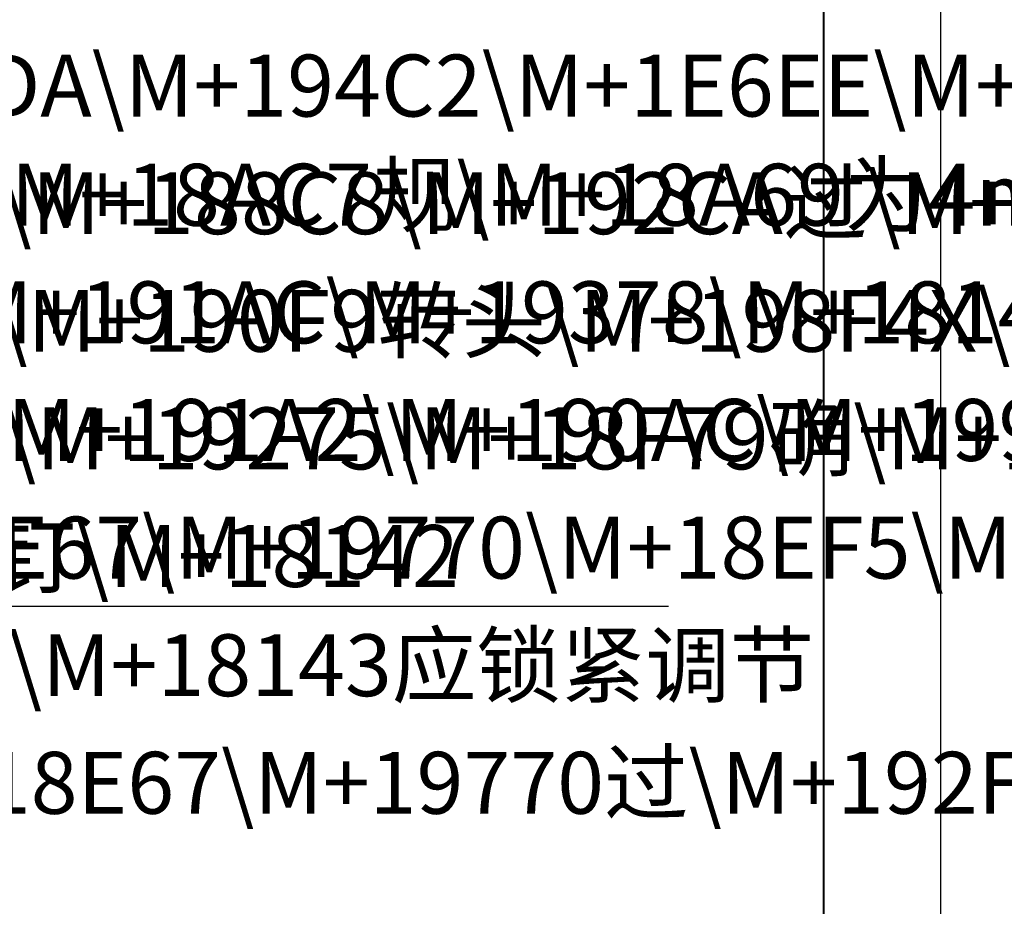
# Model space of a CAD drawing. Units: millimetres. Extents: x 0 to 638, y -1 to 558.
# Drawn here: x 381 to 423, y 175 to 213 of the extents above; entities that cross this region are included whole.
import ezdxf

# ---------------------------------------------------------------- set-up
doc = ezdxf.new("R2010")
doc.units = ezdxf.units.MM
doc.layers.add('图框', color=179, linetype='Continuous')
doc.styles.add('SLDTEXTSTYLE0', font='TXT', dxfattribs={"width": 0.7, "bigfont": 'bigfont'})

# ---------------------------------------------------------------- blocks, each defined once
blk = doc.blocks.new('SW_NOTE_6')
at = {"layer": '图框', "color": 0, "attachment_point": 1, "style": 'SLDTEXTSTYLE0'}
for s, insert, char_height in [('\\M+19472\\M+19F83\\M+18EAE节\\M+197AC阀\\M+18143\\M+19F83\\M+18AC7规\\M+18A69为4mm', (0.495, 28.627), 2.64583), ('该节\\M+197AC阀\\M+19770\\M+198B0调节\\M+190F9转\\M+19349\\M+191AC\\M+19378\\M+18143', (0.495, 23.599), 2.64583), ('\\M+194F0\\M+196C6\\M+190F9转\\M+191AC\\M+19378过\\M+189F5\\M+191A2\\M+190AC\\M+19974击\\M+18965', (0.495, 18.571), 2.64583), ('响\\M+190F9转头\\M+19861缓\\M+19974\\M+1E39D\\M+19349\\M+18E67\\M+19770\\M+18EF5\\M+196BD\\M+18143', (0.495, 13.543), 2.64583), ('\\M+191AC\\M+19378调节\\M+18E8A\\M+190B3\\M+18FED\\M+18D40\\M+18143应锁紧调节', (0.495, 8.515), 2.64583), ('\\M+19786\\M+195EA\\M+18143\\M+194F0\\M+196C6\\M+18DDD\\M+18E67\\M+19770过\\M+192F6\\M+19286\\M+18FBC\\M+19245\\M+18142', (0.495, 3.488), 2.645833)]:
    blk.add_mtext(s, dxfattribs=dict(at, insert=insert, char_height=char_height))
blk = doc.blocks.new('SW_NOTE_14')
at = {"layer": '图框', "color": 0}
blk.add_line((45.782, 0), (0, 0), dxfattribs=at)
at = {"layer": '图框', "color": 0, "char_height": 2.64583, "attachment_point": 1, "style": 'SLDTEXTSTYLE0'}
for s, insert in [('连\\M+190DA\\M+194C2\\M+1E6EE\\M+18C85\\M+189CB\\M+19349\\M+19696\\M+1925B\\M+18CC5\\M+192E8\\M+18D40', (0.484, 23.588)), ('\\M+189C2\\M+188C8\\M+192CA过\\M+18FBC开这\\M+18E4F\\M+198A2紧\\M+192E8\\M+19786钉', (0.484, 18.56)), ('\\M+18E67\\M+190F9转头\\M+198F4X\\M+18CFC调节\\M+188CA\\M+19275\\M+18143\\M+191D2', (0.484, 13.532)), ('\\M+188CA\\M+19275\\M+18F79确\\M+18D40\\M+18143拧紧\\M+18D9F两\\M+198A2紧\\M+192E8', (0.484, 8.505)), ('\\M+19786钉\\M+18142', (0.484, 3.477))]:
    blk.add_mtext(s, dxfattribs=dict(at, insert=insert))

msp = doc.modelspace()

# ---------------------------------------------------------------- linework, layer by layer
at = {"layer": '图框', "color": 7}
msp.add_line((420, 0), (420, 297), dxfattribs=at)
at = {"layer": '图框', "color": 7, "lineweight": 40}
msp.add_line((415, 4.9847), (415, 291.9847), dxfattribs=at)

# ---------------------------------------------------------------- block references
at = {"layer": '图框'}
for name, p in [('SW_NOTE_14', (362.5849, 188.0253)), ('SW_NOTE_6', (272.0218, 178.3187))]:
    msp.add_blockref(name, p, dxfattribs=at)

doc.saveas('drawing.dxf')
